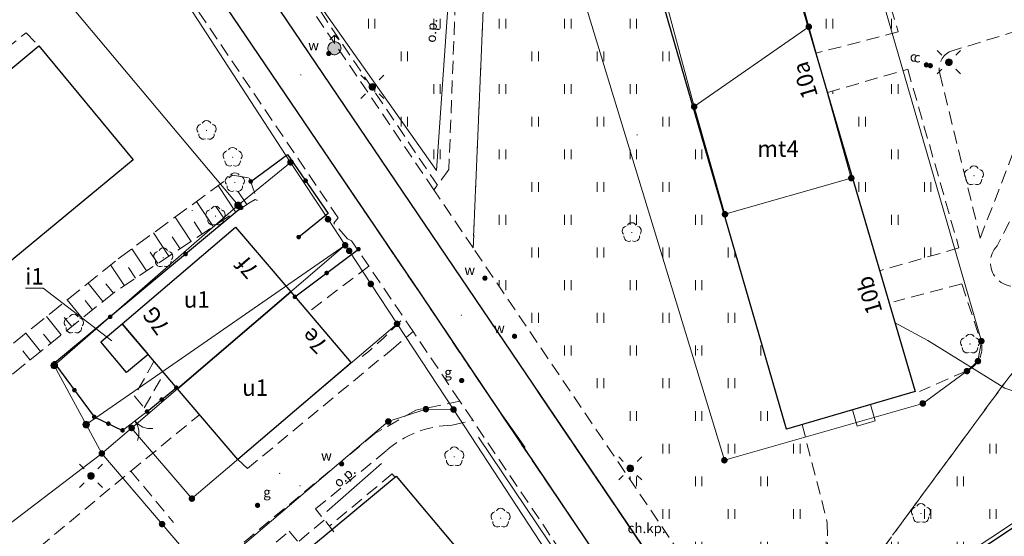
# Model space of a CAD drawing. Extents: x 6579732 to 6586687, y 5566155 to 5570741.
# Drawn here: x 6580431 to 6580506, y 5568044 to 5568083 of the extents above; entities that cross this region are included whole.
import ezdxf
from ezdxf.enums import TextEntityAlignment as Align

# ---------------------------------------------------------------- set-up
doc = ezdxf.new("R2010")
doc.units = 0
for name, pattern in [('PRZER1_8-0_7', [2.5, 1.8, -0.7]), ('PRZER2-1', [3, 2, -1]), ('PRZER2_5-1', [3.5, 2.5, -1]), ('PRZER3-1', [4, 3, -1])]:
    doc.linetypes.add(name, pattern=pattern)
doc.layers.get('0').update_dxf_attribs({"linetype": 'CONTINUOUS'})
for name, color, linetype, lineweight, true_color in [('GEPADR_O', 7, 'CONTINUOUS', 0, 0x0a0909), ('GEPPGD', 7, 'CONTINUOUS', 18, 0x008000), ('GESBZO_O', 7, 'CONTINUOUS', 0, 0x0a0909), ('GESDZI', 7, 'CONTINUOUS', 18, 0x008000), ('GESIIB', 7, 'CONTINUOUS', 18, 0x0a0909), ('GSLKBR', 7, 'CONTINUOUS', 18, 0x0a0909), ('GSLKOC', 7, 'PRZER2-1', 18, 0x0a0909), ('GSLKOG', 7, 'CONTINUOUS', 25, 0x0a0909), ('GSLKRW', 7, 'CONTINUOUS', 25, 0x0a0909), ('GSLRIN', 7, 'CONTINUOUS', 18, 0x0a0909), ('GSLRIN_O', 7, 'CONTINUOUS', 0, 0x0a0909), ('GSPRDL', 7, 'CONTINUOUS', 18, 0x008000), ('GSSKOA', 7, 'PRZER3-1', 18, 0x0a0909), ('GSSKOD', 7, 'PRZER2-1', 18, 0x0a0909), ('GSSKOD_O', 7, 'CONTINUOUS', 0, 0x0a0909), ('GSSUTR', 7, 'CONTINUOUS', 18, 0x0a0909), ('GSSZSN', 7, 'PRZER1_8-0_7', 18, 0x0a0909), ('GULIPR', 7, 'CONTINUOUS', 18, 0x0a0909), ('GUPCZA', 7, 'CONTINUOUS', 0, 0x0a0909), ('GUPCZA_O', 7, 'CONTINUOUS', 0, 0x0a0909), ('GUPGZA', 7, 'CONTINUOUS', 0, 0x0a0909), ('GUPGZA_O', 7, 'CONTINUOUS', 0, 0x0a0909), ('GUPISL', 7, 'CONTINUOUS', 18, 0x0a0909), ('GUPKSH', 7, 'CONTINUOUS', 0, 0x803300), ('GUPWDT', 7, 'CONTINUOUS', 18, 0x0a0909), ('GUPWZA', 7, 'CONTINUOUS', 0, 0x0a0909), ('GUPWZA_O', 7, 'CONTINUOUS', 0, 0x0a0909)]:
    doc.layers.add(name, color=color, linetype=linetype, lineweight=lineweight, true_color=true_color)
doc.layers.add('GESBZO', color=7, linetype='CONTINUOUS', true_color=0x0a0909)
doc.styles.add('GEO-INFO', font='arial.ttf')
pattern_1 = [(90, (6580000, 5560000), (-2.5, 2.5), [0.75, -4.25]), (90, (6580000.5, 5560000), (-2.5, 2.5), [0.75, -4.25])]

# ---------------------------------------------------------------- blocks, each defined once
blk = doc.blocks.new('SPDLP')
blk.add_hatch(color=0).paths.add_polyline_path([(-0.09, 0), (-0.085595, -0.027812), (-0.072812, -0.052901), (-0.052901, -0.072812), (-0.027812, -0.085595), (0, -0.09), (0.027812, -0.085595), (0.052901, -0.072812), (0.072812, -0.052901), (0.085595, -0.027812), (0.09, 0), (0.085595, 0.027812), (0.072812, 0.052901), (0.052901, 0.072812), (0.027812, 0.085595), (0, 0.09), (-0.027812, 0.085595), (-0.052901, 0.072812), (-0.072812, 0.052901), (-0.085595, 0.027812)])
at = {"color": 0}
for points in [[(-1.292703, 0.137547), (-1.355024, 0.389802), (-1.327532, 0.648184), (-1.213525, 0.881678), (-1.026689, 1.062258), (-0.78945, 1.168249), (-0.530282, 1.186929)], [(-0.268652, 1.271938), (-0.048001, 1.40916), (0.20623, 1.462858), (0.463525, 1.426585), (0.693003, 1.304695), (0.867117, 1.11182), (0.964971, 0.871109)], [(1.126667, 0.648554), (1.325358, 0.481106), (1.454989, 0.255912), (1.5, 0), (1.454989, -0.255912), (1.325358, -0.481106), (1.126667, -0.648554)], [(-0.530282, -1.186929), (-0.78945, -1.168249), (-1.026689, -1.062258), (-1.213525, -0.881678), (-1.327532, -0.648184), (-1.355024, -0.389802), (-1.292703, -0.137547)], [(0.964971, -0.871109), (0.867117, -1.11182), (0.693003, -1.304695), (0.463525, -1.426585), (0.20623, -1.462858), (-0.048001, -1.40916), (-0.268652, -1.271938)]]:
    blk.add_lwpolyline(points, dxfattribs=at)
blk = doc.blocks.new('SLBRA')
at = {"color": 0}
for points in [[(0, 0), (-0.068148, -0.517638), (-0.267949, -1), (-0.585786, -1.414214), (-1, -1.732051)], [(1, -1.732051), (0.585786, -1.414214), (0.267949, -1), (0.068148, -0.517638), (0, 0)]]:
    blk.add_lwpolyline(points, dxfattribs=at)
blk = doc.blocks.new('KOLO')
blk.add_hatch(color=0).paths.add_polyline_path([(0, 0.5), (-0.12941, 0.482963), (-0.25, 0.433013), (-0.353553, 0.353553), (-0.433013, 0.25), (-0.482963, 0.12941), (-0.5, 0), (-0.482963, -0.12941), (-0.433013, -0.25), (-0.353553, -0.353553), (-0.25, -0.433013), (-0.12941, -0.482963), (0, -0.5), (0.12941, -0.482963), (0.25, -0.433013), (0.353553, -0.353553), (0.433013, -0.25), (0.482963, -0.12941), (0.5, 0), (0.482963, 0.12941), (0.433013, 0.25), (0.353553, 0.353553), (0.25, 0.433013), (0.12941, 0.482963)])
blk = doc.blocks.new('SUUS02')
at = {"true_color": 0xffffff}
blk.add_hatch(color=7, dxfattribs=at).paths.add_polyline_path([(0, -1), (0.173648, -0.984808), (0.34202, -0.939693), (0.5, -0.866025), (0.642788, -0.766044), (0.766044, -0.642788), (0.866025, -0.5), (0.939693, -0.34202), (0.984808, -0.173648), (1, 0), (0.984808, 0.173648), (0.939693, 0.34202), (0.866025, 0.5), (0.766044, 0.642788), (0.642788, 0.766044), (0.5, 0.866025), (0.34202, 0.939693), (0.173648, 0.984808), (0, 1), (-0.173648, 0.984808), (-0.34202, 0.939693), (-0.5, 0.866025), (-0.642788, 0.766044), (-0.766044, 0.642788), (-0.866025, 0.5), (-0.939693, 0.34202), (-0.984808, 0.173648), (-1, 0), (-0.984808, -0.173648), (-0.939693, -0.34202), (-0.866025, -0.5), (-0.766044, -0.642788), (-0.642788, -0.766044), (-0.5, -0.866025), (-0.34202, -0.939693), (-0.173648, -0.984808)])
at = {"color": 0}
blk.add_lwpolyline([(1, 0), (0.984808, -0.173648), (0.939693, -0.34202), (0.866025, -0.5), (0.766044, -0.642788), (0.642788, -0.766044), (0.5, -0.866025), (0.34202, -0.939693), (0.173648, -0.984808), (0, -1), (-0.173648, -0.984808), (-0.34202, -0.939693), (-0.5, -0.866025), (-0.654861, -0.75575), (-0.786053, -0.618159), (-0.888835, -0.458227), (-0.959493, -0.281733), (-0.995472, -0.095056), (-0.995472, 0.095056), (-0.959493, 0.281733), (-0.888835, 0.458227), (-0.786053, 0.618159), (-0.654861, 0.75575), (-0.5, 0.866025), (-0.327068, 0.945001), (-0.142315, 0.989821), (0.047582, 0.998867), (0.235759, 0.971812), (0.415415, 0.909632), (0.580057, 0.814576), (0.723734, 0.690079), (0.841254, 0.540641), (0.928368, 0.371662), (0.981929, 0.189251)], close=True, dxfattribs=at)
for points in [[(1, 0), (2, 0)], [(1.292893, 0.707107), (2, 0), (1.292893, -0.707107)]]:
    blk.add_lwpolyline(points, dxfattribs=at)
blk = doc.blocks.new('SUSM01_01')
at = {"true_color": 0xffffff}
blk.add_hatch(color=7, dxfattribs=at).paths.add_polyline_path([(0.025882, -0.096593), (0.05, -0.086603), (0.076604, -0.064279), (0.093969, -0.034202), (0.1, 0), (0.095557, 0.029476), (0.082624, 0.056332), (0.062349, 0.078183), (0.036534, 0.093087), (0.007473, 0.09972), (-0.022252, 0.097493), (-0.05, 0.086603), (-0.073305, 0.068017), (-0.090097, 0.043388), (-0.098883, 0.014904), (-0.098883, -0.014904), (-0.090097, -0.043388), (-0.073305, -0.068017), (-0.05, -0.086603), (-0.025882, -0.096593), (0, -0.1), (0.025882, -0.096593), (0.1, 0), (0.093969, -0.034202), (0.076604, -0.064279), (0.05, -0.086603), (0.025882, -0.096593), (0, -0.1), (-0.025882, -0.096593), (-0.05, -0.086603), (-0.073305, -0.068017), (-0.090097, -0.043388), (-0.098883, -0.014904), (-0.098883, 0.014904), (-0.090097, 0.043388), (-0.073305, 0.068017), (-0.05, 0.086603), (-0.022252, 0.097493), (0.007473, 0.09972), (0.036534, 0.093087), (0.062349, 0.078183), (0.082624, 0.056332), (0.095557, 0.029476)])
at = {"color": 0}
for points in [[(-0.353553, 0.353553), (-0.212132, 0.212132)], [(0.353553, 0.353553), (0.212132, 0.212132)], [(-0.353553, -0.353553), (-0.212132, -0.212132)], [(0.353553, -0.353553), (0.212132, -0.212132)]]:
    blk.add_lwpolyline(points, dxfattribs=at)
blk.add_lwpolyline([(0.1, 0), (0.093969, -0.034202), (0.076604, -0.064279), (0.05, -0.086603), (0.025882, -0.096593), (0, -0.1), (-0.025882, -0.096593), (-0.05, -0.086603), (-0.073305, -0.068017), (-0.090097, -0.043388), (-0.098883, -0.014904), (-0.098883, 0.014904), (-0.090097, 0.043388), (-0.073305, 0.068017), (-0.05, 0.086603), (-0.022252, 0.097493), (0.007473, 0.09972), (0.036534, 0.093087), (0.062349, 0.078183), (0.082624, 0.056332), (0.095557, 0.029476)], close=True, dxfattribs=at)
blk = doc.blocks.new('OKRAG_PELNY')
at = {"true_color": 0xffffff}
blk.add_hatch(color=7, dxfattribs=at).paths.add_polyline_path([(0, 0.5), (-0.12941, 0.482963), (-0.25, 0.433013), (-0.353553, 0.353553), (-0.433013, 0.25), (-0.482963, 0.12941), (-0.5, 0), (-0.482963, -0.12941), (-0.433013, -0.25), (-0.353553, -0.353553), (-0.25, -0.433013), (-0.12941, -0.482963), (0, -0.5), (0.12941, -0.482963), (0.25, -0.433013), (0.353553, -0.353553), (0.433013, -0.25), (0.482963, -0.12941), (0.5, 0), (0.482963, 0.12941), (0.433013, 0.25), (0.353553, 0.353553), (0.25, 0.433013), (0.12941, 0.482963)])
at = {"color": 0}
blk.add_lwpolyline([(0.5, 0), (0.482963, -0.12941), (0.433013, -0.25), (0.353553, -0.353553), (0.25, -0.433013), (0.12941, -0.482963), (0, -0.5), (-0.12941, -0.482963), (-0.25, -0.433013), (-0.353553, -0.353553), (-0.433013, -0.25), (-0.482963, -0.12941), (-0.5, 0), (-0.482963, 0.12941), (-0.433013, 0.25), (-0.353553, 0.353553), (-0.25, 0.433013), (-0.12941, 0.482963), (0, 0.5), (0.12941, 0.482963), (0.25, 0.433013), (0.353553, 0.353553), (0.433013, 0.25), (0.482963, 0.12941)], close=True, dxfattribs=at)
blk = doc.blocks.new('EPPGS1')
at = {"true_color": 0xffffff}
blk.add_hatch(color=7, dxfattribs=at).paths.add_polyline_path([(-0.5, 0), (-0.475528, -0.154508), (-0.404508, -0.293893), (-0.293893, -0.404508), (-0.154508, -0.475528), (0, -0.5), (0.154508, -0.475528), (0.293893, -0.404508), (0.404508, -0.293893), (0.475528, -0.154508), (0.5, 0), (0.475528, 0.154508), (0.404508, 0.293893), (0.293893, 0.404508), (0.154508, 0.475528), (0, 0.5), (-0.154508, 0.475528), (-0.293893, 0.404508), (-0.404508, 0.293893), (-0.475528, 0.154508)])
blk = doc.blocks.new('EPPGN1')
at = {"true_color": 0xffffff}
blk.add_hatch(color=7, dxfattribs=at).paths.add_polyline_path([(-0.5, 0), (-0.475528, -0.154508), (-0.404508, -0.293893), (-0.293893, -0.404508), (-0.154508, -0.475528), (0, -0.5), (0.154508, -0.475528), (0.293893, -0.404508), (0.404508, -0.293893), (0.475528, -0.154508), (0.5, 0), (0.475528, 0.154508), (0.404508, 0.293893), (0.293893, 0.404508), (0.154508, 0.475528), (0, 0.5), (-0.154508, 0.475528), (-0.293893, 0.404508), (-0.404508, 0.293893), (-0.475528, 0.154508)])
blk = doc.blocks.new('EPPGN')
blk.add_hatch(color=0).paths.add_polyline_path([(-0.09, 0), (-0.085595, -0.027812), (-0.072812, -0.052901), (-0.052901, -0.072812), (-0.027812, -0.085595), (0, -0.09), (0.027812, -0.085595), (0.052901, -0.072812), (0.072812, -0.052901), (0.085595, -0.027812), (0.09, 0), (0.085595, 0.027812), (0.072812, 0.052901), (0.052901, 0.072812), (0.027812, 0.085595), (0, 0.09), (-0.027812, 0.085595), (-0.052901, 0.072812), (-0.072812, 0.052901), (-0.085595, 0.027812)])
blk = doc.blocks.new('EPPGS')
at = {"color": 0}
blk.add_lwpolyline([(0.5, 0), (0.475528, -0.154508), (0.404508, -0.293893), (0.293893, -0.404508), (0.154508, -0.475528), (0, -0.5), (-0.154508, -0.475528), (-0.293893, -0.404508), (-0.404508, -0.293893), (-0.475528, -0.154508), (-0.5, 0), (-0.475528, 0.154508), (-0.404508, 0.293893), (-0.293893, 0.404508), (-0.154508, 0.475528), (0, 0.5), (0.154508, 0.475528), (0.293893, 0.404508), (0.404508, 0.293893), (0.475528, 0.154508)], close=True, dxfattribs=at)

msp = doc.modelspace()

# ---------------------------------------------------------------- hatches: boundary and pattern name
at = {"layer": 'GSSUTR'}
h = msp.add_hatch(dxfattribs=at)
h.set_pattern_fill('PTTU04', color=256, scale=0.5, style=0)
h.set_pattern_definition(pattern_1)
h.paths.add_polyline_path([(6580491.239, 5568105.02), (6580481.053, 5568107.928), (6580478.135, 5568108.62), (6580471.206, 5568109.658), (6580470.097, 5568109.081), (6580468.988, 5568108.019), (6580467.509, 5568106.305), (6580467.166, 5568105.087), (6580465.51, 5568065.72), (6580483.86, 5568038.62), (6580485.699, 5568037.149), (6580486.751, 5568036.81), (6580491.505, 5568040.239), (6580492.044, 5568040.867), (6580492.604, 5568042.705), (6580492.582, 5568044.7), (6580492.156, 5568046.403), (6580490.657, 5568052.218), (6580489.455, 5568051.865), (6580484.722, 5568068.227), (6580480.218, 5568083.8), (6580475.451, 5568100.28), (6580480.422, 5568101.741), (6580480.187, 5568102.543), (6580481.704, 5568102.989), (6580481.94, 5568102.186), (6580485.095, 5568103.114), (6580487.116, 5568096.233), (6580493.32, 5568098.067)], flags=0)
h = msp.add_hatch(dxfattribs=at)
h.set_pattern_fill('PTTU04', color=256, scale=0.5, style=0)
h.set_pattern_definition(pattern_1)
h.paths.add_polyline_path([(6580464.636, 5568107.51), (6580463.771, 5568107.93), (6580462.533, 5568108.117), (6580461.575, 5568108), (6580444.937, 5568096.968), (6580450.965, 5568088.049), (6580454.633, 5568090.36), (6580452.787, 5568093.302), (6580453.344, 5568093.645), (6580457.954, 5568096.814), (6580460.777, 5568092.7), (6580456.282, 5568089.818), (6580456.57, 5568089.35), (6580454.307, 5568087.969), (6580451.996, 5568086.559), (6580462.79, 5568070.519), (6580463.654, 5568071.71), (6580464.893, 5568104.008), (6580464.939, 5568106.599)], flags=0)
h.paths.add_polyline_path([(6580456.538, 5568101.25), (6580453.193, 5568099.155), (6580451.992, 5568100.967), (6580455.313, 5568103.156)], flags=0)
h = msp.add_hatch(dxfattribs=at)
h.set_pattern_fill('PTTU04', color=256, scale=0.5, style=0)
h.set_pattern_definition(pattern_1)
h.paths.add_polyline_path([(6580493.991, 5568095.633), (6580487.815, 5568093.853), (6580489.941, 5568086.613), (6580491.703, 5568080.613), (6580498.012, 5568082.238)], flags=0)
h = msp.add_hatch(dxfattribs=at)
h.set_pattern_fill('PTTU04', color=256, scale=0.5, style=0)
h.set_pattern_definition(pattern_1)
h.paths.add_polyline_path([(6580498.729, 5568079.389), (6580492.587, 5568077.606), (6580494.51, 5568071.058), (6580496.588, 5568063.981), (6580502.65, 5568065.725)], flags=0)
h = msp.add_hatch(dxfattribs=at)
h.set_pattern_fill('PTTU04', color=256, scale=0.5, style=0)
h.set_pattern_definition(pattern_1)
h.paths.add_polyline_path([(6580518.582, 5568056.188), (6580516.984, 5568055.27), (6580515.546, 5568057.381), (6580516.532, 5568057.948), (6580513.805, 5568059.556), (6580511.773, 5568059.912), (6580509.274, 5568058.893), (6580506.526, 5568055.913), (6580498.38, 5568044.849), (6580490.494, 5568034.067), (6580504.983, 5568043.126), (6580521.221, 5568053.924)], flags=0)

# ---------------------------------------------------------------- linework, layer by layer
at = {"layer": 'GESBZO', "linetype": 'Continuous', "elevation": 10.26}
for points in [[(6580499.299, 5568054.752), (6580489.455, 5568051.865), (6580475.451, 5568100.28), (6580485.095, 5568103.114)], [(6580432.3, 5568081.19), (6580439.519, 5568072.457), (6580384.757, 5568027.189), (6580377.73, 5568035.69)], [(6580451.564, 5568062.358), (6580442.903, 5568054.944), (6580438.673, 5568059.906), (6580447.336, 5568067.318)], [(6580456.191, 5568056.93), (6580447.515, 5568049.533), (6580442.903, 5568054.944), (6580451.564, 5568062.358)], [(6580440.659, 5568057.576), (6580439.012, 5568056.196), (6580437.044, 5568058.542), (6580438.673, 5568059.906)], [(6580459.63, 5568048.27), (6580467.17, 5568039.29), (6580412.604, 5567993.942), (6580405.11, 5568002.96)]]:
    msp.add_lwpolyline(points, close=True, dxfattribs=at)
at = {"layer": 'GESBZO_O', "linetype": 'Continuous', "lineweight": 0, "elevation": 10.8, "flags": 128}
msp.add_lwpolyline([(6580431.296, 5568062.636), (6580432.655, 5568062.636), (6580437.892, 5568058.62)], dxfattribs=at)
at = {"layer": 'GESDZI', "linetype": 'Continuous', "elevation": 10.3}
for points in [[(6580484.715, 5568049.484), (6580499.88, 5568053.829), (6580503.259, 5568056.303), (6580504.099, 5568057.064), (6580504.36, 5568058.597), (6580491.403, 5568103.365), (6580490.145, 5568104.689), (6580487.597, 5568105.336), (6580469.408, 5568099.702)], [(6580504.36, 5568058.597), (6580504.099, 5568057.064), (6580503.259, 5568056.303), (6580499.88, 5568053.829), (6580484.715, 5568049.484), (6580469.408, 5568099.702), (6580487.597, 5568105.336), (6580490.145, 5568104.689), (6580491.403, 5568103.365)], [(6580451.549, 5568072.269), (6580447.541, 5568068.988), (6580424.973, 5568095.88), (6580432.255, 5568101.944)], [(6580433.49, 5568056.729), (6580435.933, 5568052.213), (6580437.125, 5568050.006), (6580397.36, 5568019.678), (6580392.495, 5568015.385), (6580365.489, 5568047.56), (6580418.156, 5568090.142), (6580424.973, 5568095.88), (6580447.541, 5568068.988)], [(6580491.169, 5568082.64), (6580482.407, 5568076.527), (6580480.169, 5568084.889), (6580489.815, 5568087.593)], [(6580484.763, 5568068.296), (6580494.418, 5568071.061), (6580491.169, 5568082.64), (6580489.815, 5568087.593), (6580480.169, 5568084.889), (6580482.407, 5568076.527)], [(6580494.418, 5568071.061), (6580484.763, 5568068.296), (6580482.407, 5568076.527), (6580491.169, 5568082.64)], [(6580455.731, 5568065.925), (6580435.933, 5568052.213), (6580433.49, 5568056.729), (6580447.541, 5568068.988), (6580451.549, 5568072.269), (6580454.417, 5568067.913)], [(6580435.933, 5568052.213), (6580455.731, 5568065.925), (6580439.408, 5568051.952), (6580437.125, 5568050.006)], [(6580444.014, 5568046.549), (6580439.408, 5568051.952), (6580455.731, 5568065.925), (6580456.035, 5568065.499), (6580457.685, 5568062.967), (6580459.692, 5568059.914)], [(6580445.118, 5568040.63), (6580441.731, 5568044.603), (6580437.125, 5568050.006), (6580439.408, 5568051.952), (6580444.014, 5568046.549), (6580459.692, 5568059.914), (6580464.012, 5568053.361), (6580461.897, 5568053.397), (6580459.027, 5568052.448)], [(6580539.51, 5568038.82), (6580503.56, 5568014.92), (6580490.48, 5568033.87), (6580514.77, 5568049.97), (6580526.535, 5568057.583)], [(6580463.49, 5568015.49), (6580449.093, 5568005.812), (6580433.411, 5567994.969), (6580419.532, 5567985.315), (6580411.172, 5567979.202), (6580409.215, 5567982.097), (6580401.328, 5567993.446), (6580387.718, 5568011.993), (6580389.299, 5568013.513), (6580392.495, 5568015.385), (6580397.36, 5568019.678), (6580437.125, 5568050.006), (6580441.731, 5568044.603), (6580445.118, 5568040.63), (6580459.027, 5568052.448), (6580461.897, 5568053.397), (6580464.012, 5568053.361), (6580471.95, 5568041.209), (6580480.94, 5568027.47)]]:
    msp.add_lwpolyline(points, close=True, dxfattribs=at)
msp.add_lwpolyline([(6580514.77, 5568049.97), (6580490.48, 5568033.87), (6580484.22, 5568029.72), (6580480.94, 5568027.47), (6580471.95, 5568041.209), (6580464.012, 5568053.361), (6580459.692, 5568059.914), (6580457.685, 5568062.967), (6580456.035, 5568065.499), (6580455.731, 5568065.925), (6580454.417, 5568067.913), (6580451.549, 5568072.269), (6580432.255, 5568101.944)], dxfattribs=at)
at = {"layer": 'GESIIB', "linetype": 'Continuous', "lineweight": 18, "elevation": 10.26}
msp.add_lwpolyline([(6580494.498, 5568053.344), (6580495.884, 5568053.751), (6580496.251, 5568052.499), (6580494.865, 5568052.092)], close=True, dxfattribs=at)
at = {"layer": 'GSLKBR', "linetype": 'Continuous', "elevation": 10.18}
msp.add_lwpolyline([(6580438.711, 5568051.772), (6580440.583, 5568053.217)], dxfattribs=at)
at = {"layer": 'GSLKOC', "linetype": 'PRZER2-1', "lineweight": 18, "ltscale": 0.5, "elevation": 10.18}
for points in [[(6580487.115, 5568096.232), (6580493.32, 5568098.067), (6580491.239, 5568105.02), (6580481.053, 5568107.928), (6580478.135, 5568108.62), (6580471.206, 5568109.658), (6580470.097, 5568109.081), (6580468.988, 5568108.019), (6580467.509, 5568106.305), (6580467.166, 5568105.087), (6580465.51, 5568065.72)], [(6580450.77, 5568100.81), (6580461.575, 5568108), (6580462.533, 5568108.117), (6580463.771, 5568107.93), (6580464.636, 5568107.51), (6580464.939, 5568106.599), (6580464.893, 5568104.008), (6580463.654, 5568071.71), (6580462.51, 5568070.17)], [(6580487.813, 5568093.852), (6580493.991, 5568095.633), (6580498.012, 5568082.238), (6580491.703, 5568080.613)], [(6580427.233, 5568076.966), (6580426.3, 5568078.108), (6580431.334, 5568082.179), (6580432.3, 5568081.19)], [(6580501.176, 5568079.058), (6580504.28, 5568066.473), (6580510.2, 5568081.945)], [(6580492.587, 5568077.606), (6580498.729, 5568079.389), (6580502.65, 5568065.725), (6580496.588, 5568063.981)], [(6580457.539, 5568064.326), (6580452.893, 5568060.799)], [(6580502.863, 5568062.979), (6580497.68, 5568061.612)], [(6580516.532, 5568057.948), (6580513.805, 5568059.556), (6580511.773, 5568059.912), (6580509.274, 5568058.893), (6580506.526, 5568055.913), (6580498.38, 5568044.849), (6580490.494, 5568034.067)], [(6580447.515, 5568049.533), (6580448.26, 5568048.855), (6580459.244, 5568057.917), (6580460.93, 5568059.33)], [(6580441.107, 5568057.05), (6580439.628, 5568054.394), (6580440.359, 5568053.494), (6580441.893, 5568056.128)], [(6580439.341, 5568048.65), (6580444.587, 5568052.969)], [(6580490.657, 5568052.218), (6580492.156, 5568046.403), (6580492.582, 5568044.7), (6580492.604, 5568042.705), (6580492.044, 5568040.867), (6580491.505, 5568040.239), (6580486.751, 5568036.81), (6580486.11, 5568036.89)], [(6580412.011, 5567994.656), (6580406.216, 5567990.499), (6580404.404, 5567995.326), (6580388.357, 5568014.451), (6580392.325, 5568017.703), (6580398.31, 5568017.69), (6580401.46, 5568017.68), (6580401.186, 5568017.973), (6580406.957, 5568022.781), (6580407.48, 5568022.2), (6580409.54, 5568023.9), (6580423.133, 5568035.171), (6580439.341, 5568048.65)], [(6580439.341, 5568048.65), (6580442.612, 5568044.732)], [(6580459.53, 5568048.187), (6580459.316, 5568048.437), (6580454.507, 5568044.445)], [(6580454.131, 5568044.91), (6580452.132, 5568043.244)], [(6580443.647, 5568034.987), (6580442.378, 5568036.508), (6580451.452, 5568044.056), (6580452.724, 5568042.531)]]:
    msp.add_lwpolyline(points, dxfattribs=at)
msp.add_lwpolyline([(6580518.133, 5568081.767, 0.450335), (6580515.491, 5568085.023), (6580505.556, 5568065.874, 0.903873), (6580507.932, 5568063.114)], format="xyb", close=True, dxfattribs=at)
for points in [[(6580501.176, 5568079.058, -0.329769), (6580501.895, 5568080.718), (6580509.156, 5568082.971, -0.504452), (6580510.2, 5568081.945)], [(6580502.863, 5568062.979), (6580504.393, 5568058.358, -0.336863), (6580503.209, 5568056.302), (6580499.619, 5568054.746)], [(6580460.173, 5568060.349, -0.033176), (6580457.04, 5568057.419)], [(6580464.5, 5568054), (6580461.123, 5568053.321), (6580458.006, 5568051.531), (6580429.141, 5568027.587), (6580404.85, 5568007.343, 0.341496), (6580403.896, 5568004.54)], [(6580454.862, 5568044.019), (6580453.47, 5568045.762), (6580458.853, 5568050.201, -0.176327), (6580463.92, 5568052.17), (6580465.48, 5568052.54)]]:
    msp.add_lwpolyline(points, format="xyb", dxfattribs=at)
at = {"layer": 'GSLKOG', "linetype": 'Continuous', "elevation": 10.18}
for points in [[(6580448.507, 5568070.808), (6580451.326, 5568072.878), (6580454.437, 5568068.356), (6580452.174, 5568066.551)], [(6580447.783, 5568068.801), (6580433.515, 5568056.906)], [(6580451.886, 5568061.98), (6580456.742, 5568065.629)], [(6580433.515, 5568056.906), (6580436.548, 5568052.795)], [(6580440.583, 5568053.217), (6580442.823, 5568055.037)], [(6580521.221, 5568053.924), (6580504.983, 5568043.126), (6580490.494, 5568034.067)], [(6580436.548, 5568052.795), (6580438.711, 5568051.772)]]:
    msp.add_lwpolyline(points, dxfattribs=at)
at = {"layer": 'GSLKRW', "linetype": 'Continuous', "lineweight": 25, "elevation": 10.18}
for points in [[(6580442.95, 5568095.43), (6580482.3, 5568037.22), (6580486.76, 5568032.55), (6580488.12, 5568031.04), (6580489.28, 5568029.41), (6580490.59, 5568027.48), (6580497.59, 5568017.28), (6580503.71, 5568008.37), (6580520.91, 5567983.33)], [(6580443.71, 5568088.47), (6580461.44, 5568062.28), (6580467.52, 5568053.21), (6580480.72, 5568033.59), (6580485.87, 5568025.88), (6580496.48, 5568010.13), (6580499.86, 5568005.11), (6580515.83, 5567981.45)], [(6580467.76, 5568052.876), (6580469.451, 5568050.468)]]:
    msp.add_lwpolyline(points, dxfattribs=at)
at = {"layer": 'GSLRIN', "linetype": 'Continuous', "lineweight": 18, "elevation": 10.1}
for points in [[(6580456.559, 5568088.565), (6580452.47, 5568086.183), (6580462.718, 5568071.633), (6580464.195, 5568092.894)], [(6580434.76, 5568001.41), (6580468.8, 5568026.79), (6580473.56, 5568030.74), (6580476.21, 5568034.26), (6580476.06, 5568036.07), (6580474, 5568039.25), (6580465.93, 5568051.25)], [(6580458.511, 5568049.237), (6580454.336, 5568045.555)]]:
    msp.add_lwpolyline(points, dxfattribs=at)
at = {"layer": 'GSSKOA', "linetype": 'PRZER3-1', "lineweight": 18, "ltscale": 0.5, "elevation": 10.18}
for points in [[(6580442.95, 5568095.43), (6580482.3, 5568037.22), (6580486.76, 5568032.55), (6580488.12, 5568031.04), (6580489.28, 5568029.41), (6580490.59, 5568027.48), (6580497.59, 5568017.28), (6580503.71, 5568008.37), (6580520.91, 5567983.33)], [(6580515.83, 5567981.45), (6580499.86, 5568005.11), (6580496.48, 5568010.13), (6580485.87, 5568025.88), (6580480.72, 5568033.59), (6580467.52, 5568053.21), (6580461.44, 5568062.28), (6580443.71, 5568088.47)]]:
    msp.add_lwpolyline(points, dxfattribs=at)
at = {"layer": 'GSSKOD', "linetype": 'PRZER2-1', "lineweight": 18, "ltscale": 0.5, "elevation": 10.18}
for points in [[(6580442.95, 5568095.43), (6580482.3, 5568037.22), (6580486.76, 5568032.55), (6580488.12, 5568031.04), (6580489.28, 5568029.41), (6580490.59, 5568027.48), (6580497.59, 5568017.28), (6580503.71, 5568008.37), (6580520.91, 5567983.33)], [(6580443.71, 5568088.47), (6580461.44, 5568062.28), (6580467.52, 5568053.21), (6580480.72, 5568033.59), (6580485.87, 5568025.88), (6580496.48, 5568010.13), (6580499.86, 5568005.11), (6580515.83, 5567981.45)], [(6580514.83, 5567978.53), (6580497.11, 5568004.77), (6580496.44, 5568004.31), (6580493.93, 5568007.97), (6580494.79, 5568008.53), (6580483.29, 5568025.59), (6580480.8, 5568029.27), (6580479.34, 5568031.44), (6580478.3, 5568033.27), (6580477.24, 5568035.04), (6580465.48, 5568052.54), (6580464.5, 5568054), (6580460.93, 5568059.33), (6580456.22, 5568066.27), (6580455.9, 5568066.42), (6580454.85, 5568067.63), (6580455.19, 5568068.02), (6580441.7, 5568087.99)], [(6580522.42, 5567986.68), (6580505.48, 5568011.87), (6580503.21, 5568015.17), (6580502.99, 5568015.09), (6580501.29, 5568017.57), (6580500.76, 5568018.75), (6580492.75, 5568030.64), (6580490.34, 5568034.1), (6580489.9, 5568033.79), (6580486.51, 5568036.5), (6580483.86, 5568038.62), (6580465.51, 5568065.72), (6580462.51, 5568070.17), (6580451.63, 5568086.25)]]:
    msp.add_lwpolyline(points, dxfattribs=at)
at = {"layer": 'GSSUTR', "linetype": 'PRZER2-1', "ltscale": 0.5, "elevation": 10.06}
for points in [[(6580444.937, 5568096.968), (6580461.575, 5568108), (6580462.533, 5568108.117), (6580463.771, 5568107.93), (6580464.636, 5568107.51), (6580464.939, 5568106.599), (6580464.893, 5568104.008), (6580463.654, 5568071.71), (6580462.79, 5568070.519), (6580451.996, 5568086.559), (6580454.307, 5568087.969), (6580456.57, 5568089.35), (6580456.282, 5568089.818), (6580460.777, 5568092.7), (6580457.954, 5568096.814), (6580453.344, 5568093.645), (6580452.787, 5568093.302), (6580454.633, 5568090.36), (6580450.965, 5568088.049)], [(6580487.815, 5568093.853), (6580493.991, 5568095.633), (6580498.012, 5568082.238), (6580491.703, 5568080.613), (6580489.941, 5568086.613)], [(6580492.587, 5568077.606), (6580498.729, 5568079.389), (6580502.65, 5568065.725), (6580496.588, 5568063.981), (6580494.51, 5568071.058)], [(6580490.494, 5568034.067), (6580498.38, 5568044.849), (6580506.526, 5568055.913), (6580509.274, 5568058.893), (6580511.773, 5568059.912), (6580513.805, 5568059.556), (6580516.532, 5568057.948), (6580515.546, 5568057.381), (6580516.984, 5568055.27), (6580518.582, 5568056.188), (6580521.221, 5568053.924), (6580504.983, 5568043.126)]]:
    msp.add_lwpolyline(points, close=True, dxfattribs=at)
msp.add_lwpolyline([(6580480.218, 5568083.8), (6580484.722, 5568068.227), (6580489.455, 5568051.865), (6580490.657, 5568052.218), (6580492.156, 5568046.403), (6580492.582, 5568044.7), (6580492.604, 5568042.705), (6580492.044, 5568040.867), (6580491.505, 5568040.239), (6580486.751, 5568036.81), (6580485.699, 5568037.149), (6580483.86, 5568038.62), (6580465.51, 5568065.72), (6580467.166, 5568105.087)], dxfattribs=at)
at = {"layer": 'GSSZSN', "linetype": 'PRZER2_5-1', "ltscale": 0.5, "elevation": 10.14}
for points in [[(6580430.137, 5568055.943), (6580429.008, 5568057.346), (6580438.378, 5568064.889), (6580447.11, 5568071.288), (6580448.421, 5568071.066), (6580448.998, 5568069.357)], [(6580448.998, 5568069.357), (6580448.843, 5568069.423), (6580448.354, 5568069.135), (6580438.094, 5568062.334), (6580430.137, 5568055.943)]]:
    msp.add_lwpolyline(points, dxfattribs=at)
at = {"layer": 'GSSZSN', "linetype": 'Continuous'}
for points in [[(6580447.358, 5568068.475, 10.14), (6580446.022, 5568070.49, 10.14)], [(6580448.209, 5568069.038, 10.14), (6580447.527, 5568070.066, 10.14)], [(6580445.657, 5568067.347, 10.14), (6580444.374, 5568069.283, 10.14)], [(6580446.507, 5568067.911, 10.14), (6580445.853, 5568068.899, 10.14)], [(6580443.956, 5568066.219, 10.14), (6580442.726, 5568068.075, 10.14)], [(6580444.806, 5568066.783, 10.14), (6580444.178, 5568067.731, 10.14)], [(6580442.254, 5568065.092, 10.14), (6580441.078, 5568066.867, 10.14)], [(6580443.105, 5568065.656, 10.14), (6580442.503, 5568066.563, 10.14)], [(6580440.553, 5568063.964, 10.14), (6580439.43, 5568065.66, 10.14)], [(6580441.404, 5568064.528, 10.14), (6580440.829, 5568065.396, 10.14)], [(6580438.852, 5568062.837, 10.14), (6580437.8, 5568064.424, 10.14)], [(6580439.703, 5568063.401, 10.14), (6580439.154, 5568064.228, 10.14)], [(6580437.212, 5568061.626, 10.14), (6580436.078, 5568063.037, 10.14)], [(6580438.007, 5568062.265, 10.14), (6580437.44, 5568062.971, 10.14)], [(6580435.621, 5568060.348, 10.14), (6580434.488, 5568061.758, 10.14)], [(6580436.416, 5568060.987, 10.14), (6580435.85, 5568061.692, 10.14)], [(6580434.03, 5568059.07, 10.14), (6580432.898, 5568060.478, 10.14)], [(6580434.825, 5568059.709, 10.14), (6580434.259, 5568060.413, 10.14)], [(6580432.438, 5568057.791, 10.14), (6580431.308, 5568059.198, 10.14)], [(6580433.234, 5568058.43, 10.14), (6580432.669, 5568059.134, 10.14)], [(6580431.643, 5568057.152, 10.14), (6580431.078, 5568057.855, 10.14)]]:
    msp.add_polyline3d(points, dxfattribs=at)
at = {"layer": 'GULIPR', "linetype": 'Continuous', "elevation": 10.18}
msp.add_lwpolyline([(6580497.721, 5568060.025), (6580500.274, 5568058.636), (6580506.153, 5568055.007), (6580511.675, 5568053.186), (6580515.448, 5568051.988), (6580528.816, 5568060.826), (6580532.502, 5568056.047), (6580537.731, 5568049.164), (6580539.76, 5568046.507), (6580544.816, 5568050.245), (6580548.251, 5568052.707)], dxfattribs=at)

# ---------------------------------------------------------------- block references
at = {"layer": 'GEPPGD', "lineweight": 5, "xscale": 0.5, "yscale": 0.5, "rotation": 90}
for name, p in [('EPPGN1', (6580491.169, 5568082.64, 10.31)), ('EPPGN', (6580491.169, 5568082.64, 10.32)), ('EPPGN1', (6580482.407, 5568076.527, 10.31)), ('EPPGN', (6580482.407, 5568076.527, 10.32)), ('EPPGN1', (6580451.549, 5568072.269, 10.31)), ('EPPGN', (6580451.549, 5568072.269, 10.32)), ('EPPGN1', (6580494.418, 5568071.061, 10.31)), ('EPPGN', (6580494.418, 5568071.061, 10.32)), ('EPPGS1', (6580447.541, 5568068.988, 10.31)), ('EPPGS', (6580447.541, 5568068.988, 10.32)), ('EPPGN1', (6580454.417, 5568067.913, 10.31)), ('EPPGN1', (6580484.763, 5568068.296, 10.31)), ('EPPGN', (6580484.763, 5568068.296, 10.32)), ('EPPGN', (6580454.417, 5568067.913, 10.32)), ('EPPGN1', (6580455.731, 5568065.925, 10.31)), ('EPPGN', (6580455.731, 5568065.925, 10.32)), ('EPPGN1', (6580456.035, 5568065.499, 10.31)), ('EPPGN', (6580456.035, 5568065.499, 10.32)), ('EPPGN1', (6580457.685, 5568062.967, 10.31)), ('EPPGN', (6580457.685, 5568062.967, 10.32)), ('EPPGN1', (6580459.692, 5568059.914, 10.31)), ('EPPGN', (6580459.692, 5568059.914, 10.32)), ('EPPGN1', (6580504.36, 5568058.597, 10.31)), ('EPPGN', (6580504.36, 5568058.597, 10.32)), ('EPPGS1', (6580433.49, 5568056.729, 10.31)), ('EPPGS', (6580433.49, 5568056.729, 10.32)), ('EPPGN1', (6580504.099, 5568057.064, 10.31)), ('EPPGN', (6580504.099, 5568057.064, 10.32)), ('EPPGN1', (6580503.259, 5568056.303, 10.31)), ('EPPGN', (6580503.259, 5568056.303, 10.32)), ('EPPGN1', (6580499.88, 5568053.829, 10.31)), ('EPPGN', (6580499.88, 5568053.829, 10.32)), ('EPPGN1', (6580461.897, 5568053.397, 10.31)), ('EPPGN', (6580461.897, 5568053.397, 10.32)), ('EPPGN1', (6580464.012, 5568053.361, 10.31)), ('EPPGN', (6580464.012, 5568053.361, 10.32)), ('EPPGS1', (6580435.933, 5568052.213, 10.31)), ('EPPGS', (6580435.933, 5568052.213, 10.32)), ('EPPGN1', (6580459.027, 5568052.448, 10.31)), ('EPPGN', (6580459.027, 5568052.448, 10.32)), ('EPPGN1', (6580439.408, 5568051.952, 10.31)), ('EPPGN', (6580439.408, 5568051.952, 10.32)), ('EPPGN1', (6580437.125, 5568050.006, 10.31)), ('EPPGN', (6580437.125, 5568050.006, 10.32)), ('EPPGN1', (6580484.715, 5568049.484, 10.31)), ('EPPGN', (6580484.715, 5568049.484, 10.32)), ('EPPGN1', (6580444.014, 5568046.549, 10.31)), ('EPPGN', (6580444.014, 5568046.549, 10.32)), ('EPPGN1', (6580441.731, 5568044.603, 10.31)), ('EPPGN', (6580441.731, 5568044.603, 10.32))]:
    msp.add_blockref(name, p, dxfattribs=at)
at = {"layer": 'GSLKBR', "lineweight": 5, "xscale": 0.75, "yscale": 0.75, "rotation": 37.65536898500293}
msp.add_blockref('SLBRA', (6580439.647, 5568052.495, 10.18), dxfattribs=at)
at = {"layer": 'GSLKOG', "lineweight": 5, "xscale": 0.35, "yscale": 0.35, "rotation": 90}
for p in [(6580448.507, 5568070.808, 10.18), (6580452.711, 5568070.865, 10.18), (6580447.783, 5568068.801, 10.18), (6580452.174, 5568066.551, 10.18), (6580456.742, 5568065.629, 10.18), (6580443.529, 5568065.255, 10.18), (6580454.314, 5568063.805, 10.18), (6580451.886, 5568061.98, 10.18), (6580437.769, 5568060.452, 10.18), (6580433.515, 5568056.906, 10.18), (6580433.515, 5568056.906, 10.18), (6580435.031, 5568054.85, 10.18), (6580442.823, 5568055.037, 10.18), (6580441.703, 5568054.127, 10.18), (6580440.583, 5568053.217, 10.18), (6580436.548, 5568052.795, 10.18), (6580436.548, 5568052.795, 10.18), (6580437.63, 5568052.284, 10.18), (6580438.711, 5568051.772, 10.18)]:
    msp.add_blockref('KOLO', p, dxfattribs=at)
at = {"layer": 'GSPRDL', "lineweight": 5, "xscale": 0.5, "yscale": 0.5, "rotation": 90}
for p in [(6580445.132, 5568074.712, 10.12), (6580447.127, 5568072.662, 10.12), (6580503.797, 5568071.241, 10.12), (6580447.298, 5568070.725, 10.12), (6580445.816, 5568068.161, 10.12), (6580477.634, 5568066.903, 10.12), (6580441.826, 5568064.971, 10.12), (6580434.985, 5568059.901, 10.12), (6580503.492, 5568058.376, 10.12), (6580464.07, 5568049.75, 10.12), (6580467.61, 5568045.06, 10.12), (6580499.745, 5568045.42, 10.12)]:
    msp.add_blockref('SPDLP', p, dxfattribs=at)
at = {"layer": 'GUPCZA', "lineweight": 5, "xscale": 0.4, "yscale": 0.4, "rotation": 90}
for p in [(6580500.16, 5568079.72, 10.24), (6580500.46, 5568079.66, 10.24)]:
    msp.add_blockref('KOLO', p, dxfattribs=at)
at = {"layer": 'GUPGZA', "lineweight": 5}
for p, xscale, yscale, rotation in [((6580464.635, 5568055.583, 10.24), 0.4, 0.4, 39.62099938013327), ((6580449.033, 5568046.038, 10.24), 0.3999999999999999, 0.3999999999999999, 310.4274475562423)]:
    msp.add_blockref('KOLO', p, dxfattribs=dict(at, xscale=xscale, yscale=yscale, rotation=rotation))
at = {"layer": 'GUPISL', "lineweight": 5, "rotation": 90}
for name, p, xscale, yscale in [('SUSM01_01', (6580501.875, 5568079.928, 10.24), 2.5, 2.5), ('OKRAG_PELNY', (6580501.875, 5568079.928, 10.24), 0.5, 0.5), ('SUSM01_01', (6580457.805, 5568078.04, 10.24), 2.5, 2.5), ('OKRAG_PELNY', (6580457.805, 5568078.04, 10.24), 0.5, 0.5), ('SUSM01_01', (6580477.522, 5568048.861, 10.24), 2.5, 2.5), ('SUSM01_01', (6580436.296, 5568048.291, 10.24), 2.5, 2.5), ('OKRAG_PELNY', (6580436.296, 5568048.291, 10.24), 0.5, 0.5), ('OKRAG_PELNY', (6580477.522, 5568048.861, 10.24), 0.5, 0.5)]:
    msp.add_blockref(name, p, dxfattribs=dict(at, xscale=xscale, yscale=yscale))
at = {"layer": 'GUPKSH', "lineweight": 5, "xscale": 0.09, "yscale": 0.09, "rotation": 90}
for p in [(6580452.34, 5568078.96, 10.24), (6580478.05, 5568074.37, 10.24), (6580444.039, 5568068.581, 10.24), (6580464.61, 5568060.58, 10.24), (6580482.67, 5568057.94, 10.24), (6580450.72, 5568048.48, 10.24), (6580452.28, 5568047.53, 10.24)]:
    msp.add_blockref('KOLO', p, dxfattribs=at)
at = {"layer": 'GUPWDT', "lineweight": 5, "xscale": 0.5, "yscale": 0.5, "rotation": 90}
msp.add_blockref('SUUS02', (6580454.91, 5568081, 10.24), dxfattribs=at)
at = {"layer": 'GUPWZA', "lineweight": 5, "xscale": 0.4, "yscale": 0.4, "rotation": 90}
for p in [(6580454.475, 5568080.591, 10.24), (6580466.41, 5568063.41, 10.24), (6580468.676, 5568058.968, 10.24), (6580455.456, 5568049.207, 10.24)]:
    msp.add_blockref('KOLO', p, dxfattribs=at)

# ---------------------------------------------------------------- texts
at = {"layer": 'GEPADR_O', "lineweight": 0, "style": 'GEO-INFO'}
for s, rotation, p in [('10a', 106.5314, (6580491.881, 5568077.358, 10.8)), ('7f', 130.92318, (6580449.218, 5568064.061, 10.8)), ('10b', 106.58812, (6580496.812, 5568060.874, 10.8)), ('7G', 126.28527, (6580442.396, 5568059.677, 10.8)), ('7e', 134.74317, (6580454.49, 5568058.39, 10.8))]:
    msp.add_text(s, height=1.25, rotation=rotation, dxfattribs=at).set_placement(p)
at = {"layer": 'GESBZO_O', "lineweight": 0, "style": 'GEO-INFO'}
for s, p in [('mt4', (6580488.822, 5568073.315, 10.8)), ('i1', (6580431.975, 5568063.551, 10.8)), ('u1', (6580444.382, 5568061.779, 10.8)), ('u1', (6580448.846, 5568055.037, 10.8))]:
    msp.add_text(s, height=1.25, dxfattribs=at).set_placement(p, align=Align.MIDDLE_CENTER)
at = {"layer": 'GSLRIN_O', "lineweight": 0, "style": 'GEO-INFO'}
for rotation, p in [(86.02695, (6580462.708, 5568082.316, 10.8)), (41.40675, (6580455.927, 5568047.959, 10.8))]:
    msp.add_text('o.p.', height=0.75, rotation=rotation, dxfattribs=at).set_placement(p, align=Align.CENTER)
at = {"layer": 'GSSKOD_O', "lineweight": 0, "style": 'GEO-INFO'}
msp.add_text('ch.kp.', height=0.75, dxfattribs=at).set_placement((6580478.77, 5568044.289, 10.8), align=Align.MIDDLE_CENTER)
at = {"layer": 'GUPCZA_O', "lineweight": 0, "style": 'GEO-INFO'}
for p in [(6580499.41, 5568079.97, 10.8), (6580499.71, 5568079.91, 10.8)]:
    msp.add_text('c', height=0.75, dxfattribs=at).set_placement(p, align=Align.RIGHT)
at = {"layer": 'GUPGZA_O', "lineweight": 0, "style": 'GEO-INFO'}
for p in [(6580463.885, 5568055.833, 10.8), (6580450.04, 5568046.666, 10.8)]:
    msp.add_text('g', height=0.75, dxfattribs=at).set_placement(p, align=Align.RIGHT)
at = {"layer": 'GUPWZA_O', "lineweight": 0, "style": 'GEO-INFO'}
for p in [(6580453.725, 5568080.841, 10.8), (6580465.66, 5568063.66, 10.8), (6580467.926, 5568059.218, 10.8), (6580454.706, 5568049.457, 10.8)]:
    msp.add_text('w', height=0.75, dxfattribs=at).set_placement(p, align=Align.RIGHT)

doc.saveas('drawing.dxf')
